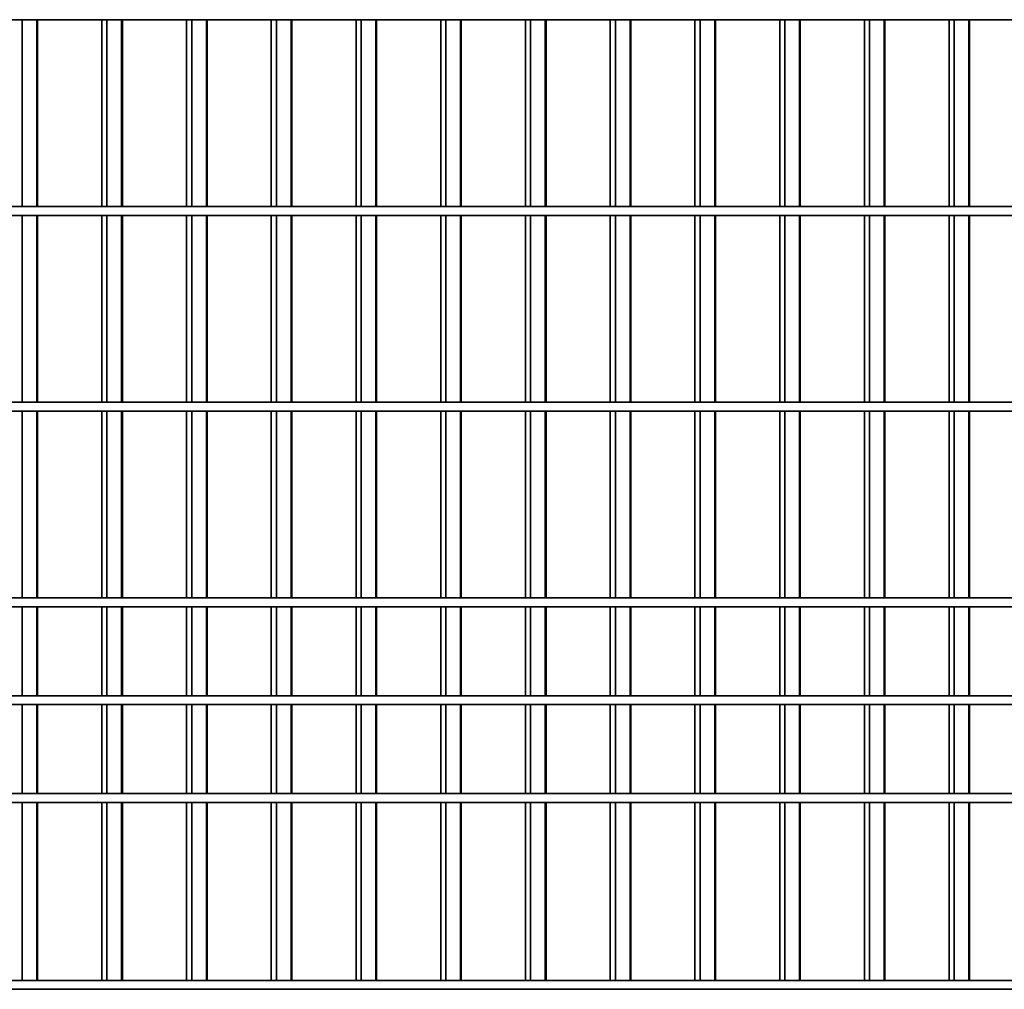
# Model space of a CAD drawing. Units: millimetres. Extents: x -765 to 14741, y 4914 to 28287.
# Drawn here: x 3804 to 4140, y 11679 to 12009 of the extents above; entities that cross this region are included whole.
import ezdxf

# ---------------------------------------------------------------- set-up
doc = ezdxf.new("R2010")
doc.units = ezdxf.units.MM
doc.header["$LTSCALE"] = 120
doc.layers.add('Phantom Lines(Speelwijzer)', color=7, linetype='Continuous', lineweight=35)
doc.layers.add('Visible Edges(Speelwijzer)', color=7, linetype='Continuous', lineweight=25)

msp = doc.modelspace()

# ---------------------------------------------------------------- linework, layer by layer
at = {"layer": 'Phantom Lines(Speelwijzer)'}
for p, q in [((3189.74, 12009.35), (4456.91, 12009.35)), ((3805.36, 11945.75), (3805.36, 12009.35)), ((3810.36, 11945.75), (3810.36, 12009.35)), ((3810.6, 11945.75), (3810.6, 12009.35)), ((3832.46, 11945.75), (3832.46, 12009.35)), ((3834.19, 11945.75), (3834.19, 12009.35)), ((3839.19, 11945.75), (3839.19, 12009.35)), ((3839.44, 11945.75), (3839.44, 12009.35)), ((3861.3, 11945.75), (3861.3, 12009.35)), ((3863.03, 11945.75), (3863.03, 12009.35)), ((3868.03, 11945.75), (3868.03, 12009.35)), ((3868.28, 11945.75), (3868.28, 12009.35)), ((3890.14, 11945.75), (3890.14, 12009.35)), ((3891.87, 11945.75), (3891.87, 12009.35)), ((3896.87, 11945.75), (3896.87, 12009.35)), ((3897.11, 11945.75), (3897.11, 12009.35)), ((3918.98, 11945.75), (3918.98, 12009.35)), ((3920.71, 11945.75), (3920.71, 12009.35)), ((3925.71, 11945.75), (3925.71, 12009.35)), ((3925.95, 11945.75), (3925.95, 12009.35)), ((3947.82, 11945.75), (3947.82, 12009.35)), ((3949.55, 11945.75), (3949.55, 12009.35)), ((3954.55, 11945.75), (3954.55, 12009.35)), ((3954.79, 11945.75), (3954.79, 12009.35)), ((3976.66, 11945.75), (3976.66, 12009.35)), ((3978.39, 11945.75), (3978.39, 12009.35)), ((3983.39, 11945.75), (3983.39, 12009.35)), ((3983.63, 11945.75), (3983.63, 12009.35)), ((4005.49, 11945.75), (4005.49, 12009.35)), ((4007.23, 11945.75), (4007.23, 12009.35)), ((4012.23, 11945.75), (4012.23, 12009.35)), ((4012.47, 11945.75), (4012.47, 12009.35)), ((4034.33, 11945.75), (4034.33, 12009.35)), ((4036.07, 11945.75), (4036.07, 12009.35)), ((4041.07, 11945.75), (4041.07, 12009.35)), ((4041.31, 11945.75), (4041.31, 12009.35)), ((4063.17, 11945.75), (4063.17, 12009.35)), ((4064.9, 11945.75), (4064.9, 12009.35)), ((4069.9, 11945.75), (4069.9, 12009.35)), ((4070.15, 11945.75), (4070.15, 12009.35)), ((4092.01, 11945.75), (4092.01, 12009.35)), ((4093.74, 11945.75), (4093.74, 12009.35)), ((4098.74, 11945.75), (4098.74, 12009.35)), ((4098.98, 11945.75), (4098.98, 12009.35)), ((4120.85, 11945.75), (4120.85, 12009.35)), ((4122.58, 11945.75), (4122.58, 12009.35)), ((4127.58, 11945.75), (4127.58, 12009.35)), ((4127.82, 11945.75), (4127.82, 12009.35)), ((3189.74, 11945.75), (4456.91, 11945.75)), ((3189.74, 11942.75), (4456.91, 11942.75)), ((3805.36, 11879.15), (3805.36, 11942.75)), ((3810.36, 11879.15), (3810.36, 11942.75)), ((3810.6, 11879.15), (3810.6, 11942.75)), ((3832.46, 11879.15), (3832.46, 11942.75)), ((3834.19, 11879.15), (3834.19, 11942.75)), ((3839.19, 11879.15), (3839.19, 11942.75)), ((3839.44, 11879.15), (3839.44, 11942.75)), ((3861.3, 11879.15), (3861.3, 11942.75)), ((3863.03, 11879.15), (3863.03, 11942.75)), ((3868.03, 11879.15), (3868.03, 11942.75)), ((3868.28, 11879.15), (3868.28, 11942.75)), ((3890.14, 11879.15), (3890.14, 11942.75)), ((3891.87, 11879.15), (3891.87, 11942.75)), ((3896.87, 11879.15), (3896.87, 11942.75)), ((3897.11, 11879.15), (3897.11, 11942.75)), ((3918.98, 11879.15), (3918.98, 11942.75)), ((3920.71, 11879.15), (3920.71, 11942.75)), ((3925.71, 11879.15), (3925.71, 11942.75)), ((3925.95, 11879.15), (3925.95, 11942.75)), ((3947.82, 11879.15), (3947.82, 11942.75)), ((3949.55, 11879.15), (3949.55, 11942.75)), ((3954.55, 11879.15), (3954.55, 11942.75)), ((3954.79, 11879.15), (3954.79, 11942.75)), ((3976.66, 11879.15), (3976.66, 11942.75)), ((3978.39, 11879.15), (3978.39, 11942.75)), ((3983.39, 11879.15), (3983.39, 11942.75)), ((3983.63, 11879.15), (3983.63, 11942.75)), ((4005.49, 11879.15), (4005.49, 11942.75)), ((4007.23, 11879.15), (4007.23, 11942.75)), ((4012.23, 11879.15), (4012.23, 11942.75)), ((4012.47, 11879.15), (4012.47, 11942.75)), ((4034.33, 11879.15), (4034.33, 11942.75)), ((4036.07, 11879.15), (4036.07, 11942.75)), ((4041.07, 11879.15), (4041.07, 11942.75)), ((4041.31, 11879.15), (4041.31, 11942.75)), ((4063.17, 11879.15), (4063.17, 11942.75)), ((4064.9, 11879.15), (4064.9, 11942.75)), ((4069.9, 11879.15), (4069.9, 11942.75)), ((4070.15, 11879.15), (4070.15, 11942.75)), ((4092.01, 11879.15), (4092.01, 11942.75)), ((4093.74, 11879.15), (4093.74, 11942.75)), ((4098.74, 11879.15), (4098.74, 11942.75)), ((4098.98, 11879.15), (4098.98, 11942.75)), ((4120.85, 11879.15), (4120.85, 11942.75)), ((4122.58, 11879.15), (4122.58, 11942.75)), ((4127.58, 11879.15), (4127.58, 11942.75)), ((4127.82, 11879.15), (4127.82, 11942.75)), ((3189.74, 11879.15), (4456.91, 11879.15)), ((3189.74, 11876.15), (4456.91, 11876.15)), ((3805.36, 11812.55), (3805.36, 11876.15)), ((3810.36, 11812.55), (3810.36, 11876.15)), ((3810.6, 11812.55), (3810.6, 11876.15)), ((3832.46, 11812.55), (3832.46, 11876.15)), ((3834.19, 11812.55), (3834.19, 11876.15)), ((3839.19, 11812.55), (3839.19, 11876.15)), ((3839.44, 11812.55), (3839.44, 11876.15)), ((3861.3, 11812.55), (3861.3, 11876.15)), ((3863.03, 11812.55), (3863.03, 11876.15)), ((3868.03, 11812.55), (3868.03, 11876.15)), ((3868.28, 11812.55), (3868.28, 11876.15)), ((3890.14, 11812.55), (3890.14, 11876.15)), ((3891.87, 11812.55), (3891.87, 11876.15)), ((3896.87, 11812.55), (3896.87, 11876.15)), ((3897.11, 11812.55), (3897.11, 11876.15)), ((3918.98, 11812.55), (3918.98, 11876.15)), ((3920.71, 11812.55), (3920.71, 11876.15)), ((3925.71, 11812.55), (3925.71, 11876.15)), ((3925.95, 11812.55), (3925.95, 11876.15)), ((3947.82, 11812.55), (3947.82, 11876.15)), ((3949.55, 11812.55), (3949.55, 11876.15)), ((3954.55, 11812.55), (3954.55, 11876.15)), ((3954.79, 11812.55), (3954.79, 11876.15)), ((3976.66, 11812.55), (3976.66, 11876.15)), ((3978.39, 11812.55), (3978.39, 11876.15)), ((3983.39, 11812.55), (3983.39, 11876.15)), ((3983.63, 11812.55), (3983.63, 11876.15)), ((4005.49, 11812.55), (4005.49, 11876.15)), ((4007.23, 11812.55), (4007.23, 11876.15)), ((4012.23, 11812.55), (4012.23, 11876.15)), ((4012.47, 11812.55), (4012.47, 11876.15)), ((4034.33, 11812.55), (4034.33, 11876.15)), ((4036.07, 11812.55), (4036.07, 11876.15)), ((4041.07, 11812.55), (4041.07, 11876.15)), ((4041.31, 11812.55), (4041.31, 11876.15)), ((4063.17, 11812.55), (4063.17, 11876.15)), ((4064.9, 11812.55), (4064.9, 11876.15)), ((4069.9, 11812.55), (4069.9, 11876.15)), ((4070.15, 11812.55), (4070.15, 11876.15)), ((4092.01, 11812.55), (4092.01, 11876.15)), ((4093.74, 11812.55), (4093.74, 11876.15)), ((4098.74, 11812.55), (4098.74, 11876.15)), ((4098.98, 11812.55), (4098.98, 11876.15)), ((4120.85, 11812.55), (4120.85, 11876.15)), ((4122.58, 11812.55), (4122.58, 11876.15)), ((4127.58, 11812.55), (4127.58, 11876.15)), ((4127.82, 11812.55), (4127.82, 11876.15)), ((3189.74, 11812.55), (4456.91, 11812.55)), ((3189.74, 11809.55), (4456.91, 11809.55)), ((3805.36, 11779.25), (3805.36, 11809.55)), ((3810.36, 11779.25), (3810.36, 11809.55)), ((3810.6, 11779.25), (3810.6, 11809.55)), ((3832.46, 11779.25), (3832.46, 11809.55)), ((3834.19, 11779.25), (3834.19, 11809.55)), ((3839.19, 11779.25), (3839.19, 11809.55)), ((3839.44, 11779.25), (3839.44, 11809.55)), ((3861.3, 11779.25), (3861.3, 11809.55)), ((3863.03, 11779.25), (3863.03, 11809.55)), ((3868.03, 11779.25), (3868.03, 11809.55)), ((3868.28, 11779.25), (3868.28, 11809.55)), ((3890.14, 11779.25), (3890.14, 11809.55)), ((3891.87, 11779.25), (3891.87, 11809.55)), ((3896.87, 11779.25), (3896.87, 11809.55)), ((3897.11, 11779.25), (3897.11, 11809.55)), ((3918.98, 11779.25), (3918.98, 11809.55)), ((3920.71, 11779.25), (3920.71, 11809.55)), ((3925.71, 11779.25), (3925.71, 11809.55)), ((3925.95, 11779.25), (3925.95, 11809.55)), ((3947.82, 11779.25), (3947.82, 11809.55)), ((3949.55, 11779.25), (3949.55, 11809.55)), ((3954.55, 11779.25), (3954.55, 11809.55)), ((3954.79, 11779.25), (3954.79, 11809.55)), ((3976.66, 11779.25), (3976.66, 11809.55)), ((3978.39, 11779.25), (3978.39, 11809.55)), ((3983.39, 11779.25), (3983.39, 11809.55)), ((3983.63, 11779.25), (3983.63, 11809.55)), ((4005.49, 11779.25), (4005.49, 11809.55)), ((4007.23, 11779.25), (4007.23, 11809.55)), ((4012.23, 11779.25), (4012.23, 11809.55)), ((4012.47, 11779.25), (4012.47, 11809.55)), ((4034.33, 11779.25), (4034.33, 11809.55)), ((4036.07, 11779.25), (4036.07, 11809.55)), ((4041.07, 11779.25), (4041.07, 11809.55)), ((4041.31, 11779.25), (4041.31, 11809.55)), ((4063.17, 11779.25), (4063.17, 11809.55)), ((4064.9, 11779.25), (4064.9, 11809.55)), ((4069.9, 11779.25), (4069.9, 11809.55)), ((4070.15, 11779.25), (4070.15, 11809.55)), ((4092.01, 11779.25), (4092.01, 11809.55)), ((4093.74, 11779.25), (4093.74, 11809.55)), ((4098.74, 11779.25), (4098.74, 11809.55)), ((4098.98, 11779.25), (4098.98, 11809.55)), ((4120.85, 11779.25), (4120.85, 11809.55)), ((4122.58, 11779.25), (4122.58, 11809.55)), ((4127.58, 11779.25), (4127.58, 11809.55)), ((4127.82, 11779.25), (4127.82, 11809.55)), ((4456.91, 11779.25), (3189.74, 11779.25)), ((3189.74, 11776.25), (4456.91, 11776.25)), ((3805.36, 11745.95), (3805.36, 11776.25)), ((3810.36, 11745.95), (3810.36, 11776.25)), ((3810.6, 11745.95), (3810.6, 11776.25)), ((3832.46, 11745.95), (3832.46, 11776.25)), ((3834.19, 11745.95), (3834.19, 11776.25)), ((3839.19, 11745.95), (3839.19, 11776.25)), ((3839.44, 11745.95), (3839.44, 11776.25)), ((3861.3, 11745.95), (3861.3, 11776.25)), ((3863.03, 11745.95), (3863.03, 11776.25)), ((3868.03, 11745.95), (3868.03, 11776.25)), ((3868.28, 11745.95), (3868.28, 11776.25)), ((3890.14, 11745.95), (3890.14, 11776.25)), ((3891.87, 11745.95), (3891.87, 11776.25)), ((3896.87, 11745.95), (3896.87, 11776.25)), ((3897.11, 11745.95), (3897.11, 11776.25)), ((3918.98, 11745.95), (3918.98, 11776.25)), ((3920.71, 11745.95), (3920.71, 11776.25)), ((3925.71, 11745.95), (3925.71, 11776.25)), ((3925.95, 11745.95), (3925.95, 11776.25)), ((3947.82, 11745.95), (3947.82, 11776.25)), ((3949.55, 11745.95), (3949.55, 11776.25)), ((3954.55, 11745.95), (3954.55, 11776.25)), ((3954.79, 11745.95), (3954.79, 11776.25)), ((3976.66, 11745.95), (3976.66, 11776.25)), ((3978.39, 11745.95), (3978.39, 11776.25)), ((3983.39, 11745.95), (3983.39, 11776.25)), ((3983.63, 11745.95), (3983.63, 11776.25)), ((4005.49, 11745.95), (4005.49, 11776.25)), ((4007.23, 11745.95), (4007.23, 11776.25)), ((4012.23, 11745.95), (4012.23, 11776.25)), ((4012.47, 11745.95), (4012.47, 11776.25)), ((4034.33, 11745.95), (4034.33, 11776.25)), ((4036.07, 11745.95), (4036.07, 11776.25)), ((4041.07, 11745.95), (4041.07, 11776.25)), ((4041.31, 11745.95), (4041.31, 11776.25)), ((4063.17, 11745.95), (4063.17, 11776.25)), ((4064.9, 11745.95), (4064.9, 11776.25)), ((4069.9, 11745.95), (4069.9, 11776.25)), ((4070.15, 11745.95), (4070.15, 11776.25)), ((4092.01, 11745.95), (4092.01, 11776.25)), ((4093.74, 11745.95), (4093.74, 11776.25)), ((4098.74, 11745.95), (4098.74, 11776.25)), ((4098.98, 11745.95), (4098.98, 11776.25)), ((4120.85, 11745.95), (4120.85, 11776.25)), ((4122.58, 11745.95), (4122.58, 11776.25)), ((4127.58, 11745.95), (4127.58, 11776.25)), ((4127.82, 11745.95), (4127.82, 11776.25)), ((4456.91, 11745.95), (3189.74, 11745.95)), ((4456.91, 11742.95), (3189.74, 11742.95)), ((3805.36, 11682.35), (3805.36, 11742.95)), ((3810.36, 11682.35), (3810.36, 11742.95)), ((3810.6, 11682.35), (3810.6, 11742.95)), ((3832.46, 11682.35), (3832.46, 11742.95)), ((3834.19, 11682.35), (3834.19, 11742.95)), ((3839.19, 11682.35), (3839.19, 11742.95)), ((3839.44, 11682.35), (3839.44, 11742.95)), ((3861.3, 11682.35), (3861.3, 11742.95)), ((3863.03, 11682.35), (3863.03, 11742.95)), ((3868.03, 11682.35), (3868.03, 11742.95)), ((3868.28, 11682.35), (3868.28, 11742.95)), ((3890.14, 11682.35), (3890.14, 11742.95)), ((3891.87, 11682.35), (3891.87, 11742.95)), ((3896.87, 11682.35), (3896.87, 11742.95)), ((3897.11, 11682.35), (3897.11, 11742.95)), ((3918.98, 11682.35), (3918.98, 11742.95)), ((3920.71, 11682.35), (3920.71, 11742.95)), ((3925.71, 11682.35), (3925.71, 11742.95)), ((3925.95, 11682.35), (3925.95, 11742.95)), ((3947.82, 11682.35), (3947.82, 11742.95)), ((3949.55, 11682.35), (3949.55, 11742.95)), ((3954.55, 11682.35), (3954.55, 11742.95)), ((3954.79, 11682.35), (3954.79, 11742.95)), ((3976.66, 11682.35), (3976.66, 11742.95)), ((3978.39, 11682.35), (3978.39, 11742.95)), ((3983.39, 11682.35), (3983.39, 11742.95)), ((3983.63, 11682.35), (3983.63, 11742.95)), ((4005.49, 11682.35), (4005.49, 11742.95)), ((4007.23, 11682.35), (4007.23, 11742.95)), ((4012.23, 11682.35), (4012.23, 11742.95)), ((4012.47, 11682.35), (4012.47, 11742.95)), ((4034.33, 11682.35), (4034.33, 11742.95)), ((4036.07, 11682.35), (4036.07, 11742.95)), ((4041.07, 11682.35), (4041.07, 11742.95)), ((4041.31, 11682.35), (4041.31, 11742.95)), ((4063.17, 11682.35), (4063.17, 11742.95)), ((4064.9, 11682.35), (4064.9, 11742.95)), ((4069.9, 11682.35), (4069.9, 11742.95)), ((4070.15, 11682.35), (4070.15, 11742.95)), ((4092.01, 11682.35), (4092.01, 11742.95)), ((4093.74, 11682.35), (4093.74, 11742.95)), ((4098.74, 11682.35), (4098.74, 11742.95)), ((4098.98, 11682.35), (4098.98, 11742.95)), ((4120.85, 11682.35), (4120.85, 11742.95)), ((4122.58, 11682.35), (4122.58, 11742.95)), ((4127.58, 11682.35), (4127.58, 11742.95)), ((4127.82, 11682.35), (4127.82, 11742.95)), ((3187.15, 11679.35), (4459.51, 11679.35)), ((4456.91, 11682.35), (3189.74, 11682.35))]:
    msp.add_line(p, q, dxfattribs=at)
at = {"layer": 'Visible Edges(Speelwijzer)'}
for p, q in [((3189.74, 12009.35), (4456.91, 12009.35)), ((3805.36, 11945.75), (3805.36, 12009.35)), ((3810.36, 12009.35), (3810.36, 11945.75)), ((3810.6, 11945.75), (3810.6, 12009.35)), ((3832.46, 12009.35), (3832.46, 11945.75)), ((3834.19, 11945.75), (3834.19, 12009.35)), ((3839.19, 12009.35), (3839.19, 11945.75)), ((3839.44, 11945.75), (3839.44, 12009.35)), ((3861.3, 12009.35), (3861.3, 11945.75)), ((3863.03, 11945.75), (3863.03, 12009.35)), ((3868.03, 12009.35), (3868.03, 11945.75)), ((3868.28, 11945.75), (3868.28, 12009.35)), ((3890.14, 12009.35), (3890.14, 11945.75)), ((3891.87, 11945.75), (3891.87, 12009.35)), ((3896.87, 12009.35), (3896.87, 11945.75)), ((3897.11, 11945.75), (3897.11, 12009.35)), ((3918.98, 12009.35), (3918.98, 11945.75)), ((3920.71, 11945.75), (3920.71, 12009.35)), ((3925.71, 12009.35), (3925.71, 11945.75)), ((3925.95, 11945.75), (3925.95, 12009.35)), ((3947.82, 12009.35), (3947.82, 11945.75)), ((3949.55, 11945.75), (3949.55, 12009.35)), ((3954.55, 12009.35), (3954.55, 11945.75)), ((3954.79, 11945.75), (3954.79, 12009.35)), ((3976.66, 12009.35), (3976.66, 11945.75)), ((3978.39, 11945.75), (3978.39, 12009.35)), ((3983.39, 12009.35), (3983.39, 11945.75)), ((3983.63, 11945.75), (3983.63, 12009.35)), ((4005.49, 12009.35), (4005.49, 11945.75)), ((4007.23, 11945.75), (4007.23, 12009.35)), ((4012.23, 12009.35), (4012.23, 11945.75)), ((4012.47, 11945.75), (4012.47, 12009.35)), ((4034.33, 12009.35), (4034.33, 11945.75)), ((4036.07, 11945.75), (4036.07, 12009.35)), ((4041.07, 12009.35), (4041.07, 11945.75)), ((4041.31, 11945.75), (4041.31, 12009.35)), ((4063.17, 12009.35), (4063.17, 11945.75)), ((4064.9, 11945.75), (4064.9, 12009.35)), ((4069.9, 12009.35), (4069.9, 11945.75)), ((4070.15, 11945.75), (4070.15, 12009.35)), ((4092.01, 12009.35), (4092.01, 11945.75)), ((4093.74, 11945.75), (4093.74, 12009.35)), ((4098.74, 12009.35), (4098.74, 11945.75)), ((4098.98, 11945.75), (4098.98, 12009.35)), ((4120.85, 12009.35), (4120.85, 11945.75)), ((4122.58, 11945.75), (4122.58, 12009.35)), ((4127.58, 12009.35), (4127.58, 11945.75)), ((4127.82, 11945.75), (4127.82, 12009.35)), ((4456.91, 11945.75), (3189.74, 11945.75)), ((3189.74, 11942.75), (4456.91, 11942.75)), ((3805.36, 11879.15), (3805.36, 11942.75)), ((3810.36, 11942.75), (3810.36, 11879.15)), ((3810.6, 11879.15), (3810.6, 11942.75)), ((3832.46, 11942.75), (3832.46, 11879.15)), ((3834.19, 11879.15), (3834.19, 11942.75)), ((3839.19, 11942.75), (3839.19, 11879.15)), ((3839.44, 11879.15), (3839.44, 11942.75)), ((3861.3, 11942.75), (3861.3, 11879.15)), ((3863.03, 11879.15), (3863.03, 11942.75)), ((3868.03, 11942.75), (3868.03, 11879.15)), ((3868.28, 11879.15), (3868.28, 11942.75)), ((3890.14, 11942.75), (3890.14, 11879.15)), ((3891.87, 11879.15), (3891.87, 11942.75)), ((3896.87, 11942.75), (3896.87, 11879.15)), ((3897.11, 11879.15), (3897.11, 11942.75)), ((3918.98, 11942.75), (3918.98, 11879.15)), ((3920.71, 11879.15), (3920.71, 11942.75)), ((3925.71, 11942.75), (3925.71, 11879.15)), ((3925.95, 11879.15), (3925.95, 11942.75)), ((3947.82, 11942.75), (3947.82, 11879.15)), ((3949.55, 11879.15), (3949.55, 11942.75)), ((3954.55, 11942.75), (3954.55, 11879.15)), ((3954.79, 11879.15), (3954.79, 11942.75)), ((3976.66, 11942.75), (3976.66, 11879.15)), ((3978.39, 11879.15), (3978.39, 11942.75)), ((3983.39, 11942.75), (3983.39, 11879.15)), ((3983.63, 11879.15), (3983.63, 11942.75)), ((4005.49, 11942.75), (4005.49, 11879.15)), ((4007.23, 11879.15), (4007.23, 11942.75)), ((4012.23, 11942.75), (4012.23, 11879.15)), ((4012.47, 11879.15), (4012.47, 11942.75)), ((4034.33, 11942.75), (4034.33, 11879.15)), ((4036.07, 11879.15), (4036.07, 11942.75)), ((4041.07, 11942.75), (4041.07, 11879.15)), ((4041.31, 11879.15), (4041.31, 11942.75)), ((4063.17, 11942.75), (4063.17, 11879.15)), ((4064.9, 11879.15), (4064.9, 11942.75)), ((4069.9, 11942.75), (4069.9, 11879.15)), ((4070.15, 11879.15), (4070.15, 11942.75)), ((4092.01, 11942.75), (4092.01, 11879.15)), ((4093.74, 11879.15), (4093.74, 11942.75)), ((4098.74, 11942.75), (4098.74, 11879.15)), ((4098.98, 11879.15), (4098.98, 11942.75)), ((4120.85, 11942.75), (4120.85, 11879.15)), ((4122.58, 11879.15), (4122.58, 11942.75)), ((4127.58, 11942.75), (4127.58, 11879.15)), ((4127.82, 11879.15), (4127.82, 11942.75)), ((4456.91, 11879.15), (3189.74, 11879.15)), ((3189.74, 11876.15), (4456.91, 11876.15)), ((3805.36, 11812.55), (3805.36, 11876.15)), ((3810.36, 11876.15), (3810.36, 11812.55)), ((3810.6, 11812.55), (3810.6, 11876.15)), ((3832.46, 11876.15), (3832.46, 11812.55)), ((3834.19, 11812.55), (3834.19, 11876.15)), ((3839.19, 11876.15), (3839.19, 11812.55)), ((3839.44, 11812.55), (3839.44, 11876.15)), ((3861.3, 11876.15), (3861.3, 11812.55)), ((3863.03, 11812.55), (3863.03, 11876.15)), ((3868.03, 11876.15), (3868.03, 11812.55)), ((3868.28, 11812.55), (3868.28, 11876.15)), ((3890.14, 11876.15), (3890.14, 11812.55)), ((3891.87, 11812.55), (3891.87, 11876.15)), ((3896.87, 11876.15), (3896.87, 11812.55)), ((3897.11, 11812.55), (3897.11, 11876.15)), ((3918.98, 11876.15), (3918.98, 11812.55)), ((3920.71, 11812.55), (3920.71, 11876.15)), ((3925.71, 11876.15), (3925.71, 11812.55)), ((3925.95, 11812.55), (3925.95, 11876.15)), ((3947.82, 11876.15), (3947.82, 11812.55)), ((3949.55, 11812.55), (3949.55, 11876.15)), ((3954.55, 11876.15), (3954.55, 11812.55)), ((3954.79, 11812.55), (3954.79, 11876.15)), ((3976.66, 11876.15), (3976.66, 11812.55)), ((3978.39, 11812.55), (3978.39, 11876.15)), ((3983.39, 11876.15), (3983.39, 11812.55)), ((3983.63, 11812.55), (3983.63, 11876.15)), ((4005.49, 11876.15), (4005.49, 11812.55)), ((4007.23, 11812.55), (4007.23, 11876.15)), ((4012.23, 11876.15), (4012.23, 11812.55)), ((4012.47, 11812.55), (4012.47, 11876.15)), ((4034.33, 11876.15), (4034.33, 11812.55)), ((4036.07, 11812.55), (4036.07, 11876.15)), ((4041.07, 11876.15), (4041.07, 11812.55)), ((4041.31, 11812.55), (4041.31, 11876.15)), ((4063.17, 11876.15), (4063.17, 11812.55)), ((4064.9, 11812.55), (4064.9, 11876.15)), ((4069.9, 11876.15), (4069.9, 11812.55)), ((4070.15, 11812.55), (4070.15, 11876.15)), ((4092.01, 11876.15), (4092.01, 11812.55)), ((4093.74, 11812.55), (4093.74, 11876.15)), ((4098.74, 11876.15), (4098.74, 11812.55)), ((4098.98, 11812.55), (4098.98, 11876.15)), ((4120.85, 11876.15), (4120.85, 11812.55)), ((4122.58, 11812.55), (4122.58, 11876.15)), ((4127.58, 11876.15), (4127.58, 11812.55)), ((4127.82, 11812.55), (4127.82, 11876.15)), ((4408.89, 11812.55), (3215.77, 11812.55)), ((3215.77, 11809.55), (4408.89, 11809.55)), ((3805.36, 11779.25), (3805.36, 11809.55)), ((3810.36, 11809.55), (3810.36, 11779.25)), ((3810.6, 11779.25), (3810.6, 11809.55)), ((3832.46, 11809.55), (3832.46, 11779.25)), ((3834.19, 11779.25), (3834.19, 11809.55)), ((3839.19, 11809.55), (3839.19, 11779.25)), ((3839.44, 11779.25), (3839.44, 11809.55)), ((3861.3, 11809.55), (3861.3, 11779.25)), ((3863.03, 11779.25), (3863.03, 11809.55)), ((3868.03, 11809.55), (3868.03, 11779.25)), ((3868.28, 11779.25), (3868.28, 11809.55)), ((3890.14, 11809.55), (3890.14, 11779.25)), ((3891.87, 11779.25), (3891.87, 11809.55)), ((3896.87, 11809.55), (3896.87, 11779.25)), ((3897.11, 11779.25), (3897.11, 11809.55)), ((3918.98, 11809.55), (3918.98, 11779.25)), ((3920.71, 11779.25), (3920.71, 11809.55)), ((3925.71, 11809.55), (3925.71, 11779.25)), ((3925.95, 11779.25), (3925.95, 11809.55)), ((3947.82, 11809.55), (3947.82, 11779.25)), ((3949.55, 11779.25), (3949.55, 11809.55)), ((3954.55, 11809.55), (3954.55, 11779.25)), ((3954.79, 11779.25), (3954.79, 11809.55)), ((3976.66, 11809.55), (3976.66, 11779.25)), ((3978.39, 11779.25), (3978.39, 11809.55)), ((3983.39, 11809.55), (3983.39, 11779.25)), ((3983.63, 11779.25), (3983.63, 11809.55)), ((4005.49, 11809.55), (4005.49, 11779.25)), ((4007.23, 11779.25), (4007.23, 11809.55)), ((4012.23, 11809.55), (4012.23, 11779.25)), ((4012.47, 11779.25), (4012.47, 11809.55)), ((4034.33, 11809.55), (4034.33, 11779.25)), ((4036.07, 11779.25), (4036.07, 11809.55)), ((4041.07, 11809.55), (4041.07, 11779.25)), ((4041.31, 11779.25), (4041.31, 11809.55)), ((4063.17, 11809.55), (4063.17, 11779.25)), ((4064.9, 11779.25), (4064.9, 11809.55)), ((4069.9, 11809.55), (4069.9, 11779.25)), ((4070.15, 11779.25), (4070.15, 11809.55)), ((4092.01, 11809.55), (4092.01, 11779.25)), ((4093.74, 11779.25), (4093.74, 11809.55)), ((4098.74, 11809.55), (4098.74, 11779.25)), ((4098.98, 11779.25), (4098.98, 11809.55)), ((4120.85, 11809.55), (4120.85, 11779.25)), ((4122.58, 11779.25), (4122.58, 11809.55)), ((4127.58, 11809.55), (4127.58, 11779.25)), ((4127.82, 11779.25), (4127.82, 11809.55)), ((4408.89, 11779.25), (3215.77, 11779.25)), ((3215.77, 11776.25), (4408.89, 11776.25)), ((3805.36, 11745.95), (3805.36, 11776.25)), ((3810.36, 11776.25), (3810.36, 11745.95)), ((3810.6, 11745.95), (3810.6, 11776.25)), ((3832.46, 11776.25), (3832.46, 11745.95)), ((3834.19, 11745.95), (3834.19, 11776.25)), ((3839.19, 11776.25), (3839.19, 11745.95)), ((3839.44, 11745.95), (3839.44, 11776.25)), ((3861.3, 11776.25), (3861.3, 11745.95)), ((3863.03, 11745.95), (3863.03, 11776.25)), ((3868.03, 11776.25), (3868.03, 11745.95)), ((3868.28, 11745.95), (3868.28, 11776.25)), ((3890.14, 11776.25), (3890.14, 11745.95)), ((3891.87, 11745.95), (3891.87, 11776.25)), ((3896.87, 11776.25), (3896.87, 11745.95)), ((3897.11, 11745.95), (3897.11, 11776.25)), ((3918.98, 11776.25), (3918.98, 11745.95)), ((3920.71, 11745.95), (3920.71, 11776.25)), ((3925.71, 11776.25), (3925.71, 11745.95)), ((3925.95, 11745.95), (3925.95, 11776.25)), ((3947.82, 11776.25), (3947.82, 11745.95)), ((3949.55, 11745.95), (3949.55, 11776.25)), ((3954.55, 11776.25), (3954.55, 11745.95)), ((3954.79, 11745.95), (3954.79, 11776.25)), ((3976.66, 11776.25), (3976.66, 11745.95)), ((3978.39, 11745.95), (3978.39, 11776.25)), ((3983.39, 11776.25), (3983.39, 11745.95)), ((3983.63, 11745.95), (3983.63, 11776.25)), ((4005.49, 11776.25), (4005.49, 11745.95)), ((4007.23, 11745.95), (4007.23, 11776.25)), ((4012.23, 11776.25), (4012.23, 11745.95)), ((4012.47, 11745.95), (4012.47, 11776.25)), ((4034.33, 11776.25), (4034.33, 11745.95)), ((4036.07, 11745.95), (4036.07, 11776.25)), ((4041.07, 11776.25), (4041.07, 11745.95)), ((4041.31, 11745.95), (4041.31, 11776.25)), ((4063.17, 11776.25), (4063.17, 11745.95)), ((4064.9, 11745.95), (4064.9, 11776.25)), ((4069.9, 11776.25), (4069.9, 11745.95)), ((4070.15, 11745.95), (4070.15, 11776.25)), ((4092.01, 11776.25), (4092.01, 11745.95)), ((4093.74, 11745.95), (4093.74, 11776.25)), ((4098.74, 11776.25), (4098.74, 11745.95)), ((4098.98, 11745.95), (4098.98, 11776.25)), ((4120.85, 11776.25), (4120.85, 11745.95)), ((4122.58, 11745.95), (4122.58, 11776.25)), ((4127.58, 11776.25), (4127.58, 11745.95)), ((4127.82, 11745.95), (4127.82, 11776.25)), ((4456.91, 11745.95), (3189.74, 11745.95)), ((3189.74, 11742.95), (4456.91, 11742.95)), ((3805.36, 11682.35), (3805.36, 11742.95)), ((3810.36, 11742.95), (3810.36, 11682.35)), ((3810.6, 11682.35), (3810.6, 11742.95)), ((3832.46, 11742.95), (3832.46, 11682.35)), ((3834.19, 11682.35), (3834.19, 11742.95)), ((3839.19, 11742.95), (3839.19, 11682.35)), ((3839.44, 11682.35), (3839.44, 11742.95)), ((3861.3, 11742.95), (3861.3, 11682.35)), ((3863.03, 11682.35), (3863.03, 11742.95)), ((3868.03, 11742.95), (3868.03, 11682.35)), ((3868.28, 11682.35), (3868.28, 11742.95)), ((3890.14, 11742.95), (3890.14, 11682.35)), ((3891.87, 11682.35), (3891.87, 11742.95)), ((3896.87, 11742.95), (3896.87, 11682.35)), ((3897.11, 11682.35), (3897.11, 11742.95)), ((3918.98, 11742.95), (3918.98, 11682.35)), ((3920.71, 11682.35), (3920.71, 11742.95)), ((3925.71, 11742.95), (3925.71, 11682.35)), ((3925.95, 11682.35), (3925.95, 11742.95)), ((3947.82, 11742.95), (3947.82, 11682.35)), ((3949.55, 11682.35), (3949.55, 11742.95)), ((3954.55, 11742.95), (3954.55, 11682.35)), ((3954.79, 11682.35), (3954.79, 11742.95)), ((3976.66, 11742.95), (3976.66, 11682.35)), ((3978.39, 11682.35), (3978.39, 11742.95)), ((3983.39, 11742.95), (3983.39, 11682.35)), ((3983.63, 11682.35), (3983.63, 11742.95)), ((4005.49, 11742.95), (4005.49, 11682.35)), ((4007.23, 11682.35), (4007.23, 11742.95)), ((4012.23, 11742.95), (4012.23, 11682.35)), ((4012.47, 11682.35), (4012.47, 11742.95)), ((4034.33, 11742.95), (4034.33, 11682.35)), ((4036.07, 11682.35), (4036.07, 11742.95)), ((4041.07, 11742.95), (4041.07, 11682.35)), ((4041.31, 11682.35), (4041.31, 11742.95)), ((4063.17, 11742.95), (4063.17, 11682.35)), ((4064.9, 11682.35), (4064.9, 11742.95)), ((4069.9, 11742.95), (4069.9, 11682.35)), ((4070.15, 11682.35), (4070.15, 11742.95)), ((4092.01, 11742.95), (4092.01, 11682.35)), ((4093.74, 11682.35), (4093.74, 11742.95)), ((4098.74, 11742.95), (4098.74, 11682.35)), ((4098.98, 11682.35), (4098.98, 11742.95)), ((4120.85, 11742.95), (4120.85, 11682.35)), ((4122.58, 11682.35), (4122.58, 11742.95)), ((4127.58, 11742.95), (4127.58, 11682.35)), ((4127.82, 11682.35), (4127.82, 11742.95)), ((3187.15, 11679.35), (4459.51, 11679.35)), ((4456.91, 11682.35), (3189.74, 11682.35))]:
    msp.add_line(p, q, dxfattribs=at)

doc.saveas('drawing.dxf')
